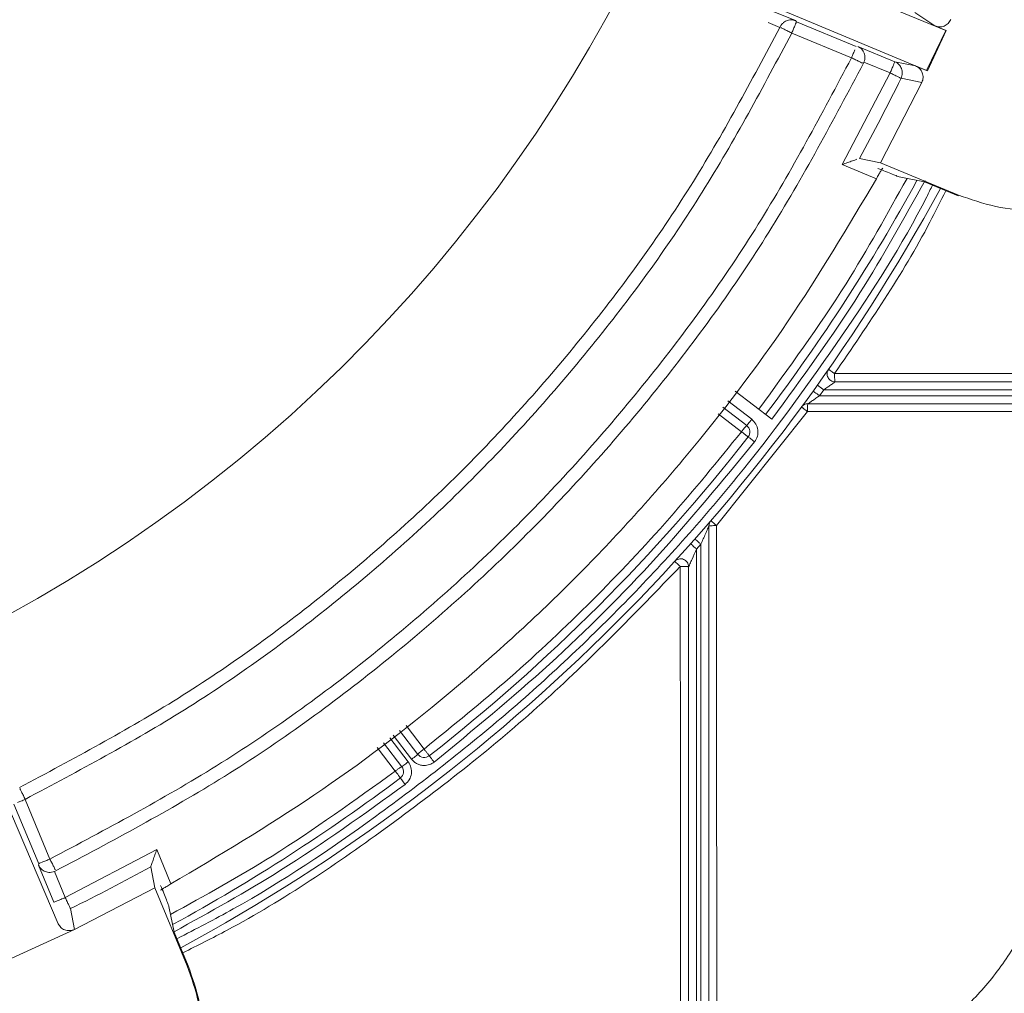
# Model space of a CAD drawing. Units: millimetres. Extents: x 13 to 851, y 13 to 549.
# Drawn here: x 631 to 662, y 198 to 228 of the extents above; entities that cross this region are included whole.
import ezdxf

# ---------------------------------------------------------------- set-up
doc = ezdxf.new("R2010")
doc.units = ezdxf.units.MM

msp = doc.modelspace()

# ---------------------------------------------------------------- linework, layer by layer
at = {"color": 7, "linetype": 'Continuous', "lineweight": 15}
for p, q in [((651.717, 231.426), (660.253, 227.926)), ((650.773, 230.387), (659.647, 226.674)), ((659.283, 228.49), (659.917, 228.065)), ((659.283, 228.49), (659.917, 228.065)), ((655.581, 228.196), (655.55, 228.233)), ((657.45, 227.421), (655.581, 228.196)), ((659.917, 228.065), (660.262, 227.922)), ((655.072, 228.038), (655.064, 228.022)), ((655.072, 228.038), (655.064, 228.022)), ((657.305, 227.07), (655.436, 227.844)), ((660.253, 227.926), (659.647, 226.674)), ((660.253, 227.926), (659.647, 226.674)), ((659.68, 226.66), (660.262, 227.922)), ((659.68, 226.66), (660.262, 227.922)), ((660.262, 227.922), (660.253, 227.926)), ((660.262, 227.922), (660.253, 227.926)), ((658.659, 226.945), (657.501, 227.424)), ((657.695, 226.932), (657.683, 226.904)), ((657.695, 226.932), (657.683, 226.904)), ((658.513, 226.593), (657.695, 226.932)), ((659.308, 226.815), (658.659, 226.945)), ((659.308, 226.815), (658.659, 226.945)), ((659.68, 226.66), (659.308, 226.815)), ((657.011, 223.728), (658.513, 226.593)), ((657.011, 223.728), (658.513, 226.593)), ((659.647, 226.674), (659.68, 226.66)), ((659.647, 226.674), (659.68, 226.66)), ((659.506, 226.297), (658.21, 223.782)), ((659.506, 226.297), (658.21, 223.782)), ((659.506, 226.297), (658.854, 226.427)), ((659.506, 226.297), (658.854, 226.427)), ((658.085, 223.284), (657.011, 223.728)), ((657.553, 223.916), (657.55, 223.916)), ((657.553, 223.916), (657.55, 223.916)), ((657.553, 223.916), (658.21, 223.782)), ((657.553, 223.916), (658.21, 223.782)), ((658.21, 223.782), (660.652, 222.771)), ((659.59, 223.183), (658.795, 223.344)), ((659.59, 223.183), (658.795, 223.344)), ((660.643, 222.747), (659.59, 223.183)), ((660.652, 222.771), (660.643, 222.747)), ((623.113, 221.885), (632.477, 199.959)), ((623.113, 221.885), (632.477, 199.959)), ((656.774, 217.182), (665.411, 217.179)), ((656.439, 216.674), (656.305, 216.488)), ((656.439, 216.674), (665.439, 216.674)), ((665.439, 216.924), (656.792, 216.924)), ((653.663, 216.632), (654.812, 215.75)), ((665.439, 216.488), (656.305, 216.488)), ((653.28, 216.126), (654.028, 215.552)), ((655.941, 216.238), (665.439, 216.238)), ((655.925, 215.996), (653.079, 212.421)), ((665.598, 215.993), (655.925, 215.996)), ((652.841, 186.848), (652.841, 212.412)), ((652.591, 211.839), (652.456, 211.687)), ((652.591, 211.839), (652.591, 186.845)), ((652.456, 186.845), (652.456, 211.687)), ((652.206, 211.133), (652.206, 186.848)), ((643.736, 205.26), (643.162, 206.008)), ((642.655, 205.625), (643.232, 204.874)), ((631.276, 204.193), (631.276, 204.193)), ((631.276, 204.193), (631.276, 204.193)), ((631.866, 201.837), (631.092, 203.706)), ((631.444, 203.852), (632.218, 201.983)), ((632.695, 200.775), (635.559, 202.277)), ((632.695, 200.775), (635.559, 202.277)), ((635.559, 202.277), (636.004, 201.203)), ((631.863, 201.787), (631.866, 201.837)), ((632.343, 200.629), (631.863, 201.787)), ((632.384, 201.605), (632.356, 201.593)), ((632.384, 201.605), (632.356, 201.593)), ((632.356, 201.593), (632.695, 200.775)), ((635.372, 201.738), (635.371, 201.735)), ((635.372, 201.738), (635.371, 201.735)), ((635.505, 201.078), (635.371, 201.735)), ((635.505, 201.078), (635.371, 201.735)), ((635.505, 201.078), (632.991, 199.782)), ((635.505, 201.078), (632.991, 199.782)), ((636.517, 198.635), (635.505, 201.078)), ((632.861, 200.434), (632.991, 199.782)), ((632.861, 200.434), (632.991, 199.782)), ((635.943, 200.493), (636.105, 199.698)), ((635.943, 200.493), (636.105, 199.698)), ((631.025, 198.875), (632.991, 199.782)), ((631.025, 198.875), (632.991, 199.782)), ((636.105, 199.698), (636.541, 198.645)), ((636.541, 198.645), (636.517, 198.635))]:
    msp.add_line(p, q, dxfattribs=at)
at = {"color": 8, "linetype": 'Continuous', "lineweight": 15}
for p, q in [((655.55, 228.233), (654.701, 228.584)), ((655.064, 228.022), (654.696, 228.174)), ((654.18, 215.75), (653.431, 216.325)), ((653.861, 215.362), (653.128, 215.925)), ((643.363, 206.16), (643.925, 205.428)), ((642.962, 205.857), (643.537, 205.108)), ((643.43, 205.026), (642.855, 205.776)), ((643.025, 204.738), (642.458, 205.476))]:
    msp.add_line(p, q, dxfattribs=at)
at = {"color": 7, "linetype": 'Continuous', "lineweight": 15, "flags": 128}
for points in [[(654.028, 215.552), (654.031, 215.556), (654.039, 215.567), (654.053, 215.586), (654.072, 215.61), (654.095, 215.64), (654.122, 215.675), (654.15, 215.712), (654.18, 215.75)], [(654.072, 215.2), (654.076, 215.197), (654.087, 215.188), (654.105, 215.174), (654.13, 215.155), (654.16, 215.131), (654.194, 215.105), (654.231, 215.076), (654.269, 215.046)], [(643.537, 205.108), (643.576, 205.138), (643.613, 205.166), (643.647, 205.192), (643.677, 205.216), (643.702, 205.234), (643.72, 205.248), (643.732, 205.257), (643.736, 205.26)], [(643.232, 204.874), (643.236, 204.876), (643.247, 204.885), (643.265, 204.899), (643.29, 204.918), (643.32, 204.941), (643.354, 204.967), (643.391, 204.996), (643.43, 205.026)], [(644.088, 205.215), (644.091, 205.212), (644.1, 205.2), (644.114, 205.182), (644.133, 205.158), (644.157, 205.128), (644.183, 205.094), (644.212, 205.057), (644.242, 205.019)], [(643.334, 204.322), (643.305, 204.361), (643.276, 204.398), (643.25, 204.433), (643.228, 204.463), (643.209, 204.488), (643.195, 204.506), (643.187, 204.518), (643.184, 204.522)]]:
    msp.add_lwpolyline(points, dxfattribs=at)
at = {"color": 7, "linetype": 'Continuous', "lineweight": 15}
for radius in [28.829, 26.226]:
    msp.add_circle((608.074, 251.214), radius, dxfattribs=at)
for centre, radius, start, end in [((608.074, 251.214), 47.445, 296.0055, 18.9945), ((608.074, 251.214), 56.507, 331.1127, 333.9815), ((608.074, 251.214), 58.42, 322.81139, 331.36982), ((608.074, 251.214), 59.182, 298.49717, 331.50283), ((653.875, 215.354), 0.25, 321.941, 52.5), ((608.074, 251.214), 58.42, 308.05898, 321.94102), ((643.934, 205.412), 0.25, 217.5, 308.059), ((643.033, 204.721), 0.25, 306.941, 37.5), ((608.074, 251.214), 58.42, 298.64282, 306.94102), ((608.074, 251.214), 56.507, 296.0185, 298.8873)]:
    msp.add_arc(centre, radius, start, end, dxfattribs=at)
for points, knots in [([(655.072, 228.038), (655.086, 228.063), (655.116, 228.114), (655.195, 228.192), (655.305, 228.248), (655.435, 228.266), (655.512, 228.243), (655.55, 228.233)], [0, 0, 0, 0, 0.123276, 0.256017, 0.504229, 0.754047, 1, 1, 1, 1]), ([(655.072, 228.038), (655.086, 228.063), (655.116, 228.114), (655.195, 228.192), (655.305, 228.248), (655.435, 228.266), (655.512, 228.243), (655.55, 228.233)], [0, 0, 0, 0, 0.123276, 0.256017, 0.504229, 0.754047, 1, 1, 1, 1]), ([(655.436, 227.844), (655.455, 227.889), (655.492, 227.98), (655.54, 228.096), (655.574, 228.178), (655.579, 228.19), (655.581, 228.196)], [0, 0, 0, 0, 0.25, 0.499998, 0.75, 1, 1, 1, 1]), ([(655.436, 227.844), (655.455, 227.889), (655.492, 227.98), (655.54, 228.096), (655.574, 228.178), (655.579, 228.19), (655.581, 228.196)], [0, 0, 0, 0, 0.25, 0.499998, 0.75, 1, 1, 1, 1]), ([(660.413, 228.263), (660.388, 228.22), (660.338, 228.134), (660.209, 228.055), (660.061, 228.024), (659.965, 228.051), (659.917, 228.065)], [0, 0, 0, 0, 0.250015, 0.499853, 0.749215, 1, 1, 1, 1]), ([(660.413, 228.263), (660.388, 228.22), (660.338, 228.134), (660.209, 228.055), (660.061, 228.024), (659.965, 228.051), (659.917, 228.065)], [0, 0, 0, 0, 0.250015, 0.499853, 0.749215, 1, 1, 1, 1]), ([(631.266, 204.224), (632.946, 205.12), (636.307, 206.912), (640.939, 210.276), (645.203, 214.084), (649.012, 218.349), (652.375, 222.981), (654.168, 226.341), (655.064, 228.022)], [0, 0, 0, 0, 0.166667, 0.333333, 0.5, 0.666667, 0.833333, 1, 1, 1, 1]), ([(631.266, 204.224), (632.946, 205.12), (636.307, 206.912), (640.939, 210.276), (645.203, 214.084), (649.012, 218.349), (652.375, 222.981), (654.168, 226.341), (655.064, 228.022)], [0, 0, 0, 0, 0.166667, 0.333333, 0.5, 0.666667, 0.833333, 1, 1, 1, 1]), ([(655.436, 227.844), (654.539, 226.161), (652.739, 222.783), (649.352, 218.111), (645.497, 213.791), (641.177, 209.936), (636.505, 206.549), (633.127, 204.749), (631.444, 203.852)], [0, 0, 0, 0, 0.165509, 0.332248, 0.5, 0.667738, 0.834484, 1, 1, 1, 1]), ([(655.436, 227.844), (654.539, 226.161), (652.739, 222.783), (649.352, 218.111), (645.497, 213.791), (641.177, 209.936), (636.505, 206.549), (633.127, 204.749), (631.444, 203.852)], [0, 0, 0, 0, 0.165509, 0.332248, 0.5, 0.667738, 0.834484, 1, 1, 1, 1]), ([(655.436, 227.844), (655.394, 227.864), (655.306, 227.908), (655.193, 227.964), (655.113, 228.003), (655.1, 228.009), (655.094, 228.012)], [0, 0, 0, 0, 0.240552, 0.500002, 0.759446, 1, 1, 1, 1]), ([(655.436, 227.844), (655.394, 227.864), (655.306, 227.908), (655.193, 227.964), (655.113, 228.003), (655.1, 228.009), (655.094, 228.012)], [0, 0, 0, 0, 0.240552, 0.500002, 0.759446, 1, 1, 1, 1]), ([(657.501, 227.424), (657.537, 227.405), (657.608, 227.365), (657.676, 227.273), (657.711, 227.182), (657.724, 227.103), (657.722, 227.018), (657.704, 226.96), (657.695, 226.932)], [0, 0, 0, 0, 0.245063, 0.494586, 0.626462, 0.743496, 0.87605, 1, 1, 1, 1]), ([(657.501, 227.424), (657.537, 227.405), (657.608, 227.365), (657.676, 227.273), (657.711, 227.182), (657.724, 227.103), (657.722, 227.018), (657.704, 226.96), (657.695, 226.932)], [0, 0, 0, 0, 0.245063, 0.494586, 0.626462, 0.743496, 0.87605, 1, 1, 1, 1]), ([(657.407, 227.316), (657.4, 227.299), (657.385, 227.265), (657.36, 227.204), (657.333, 227.138), (657.314, 227.092), (657.305, 227.07)], [0, 0, 0, 0, 0.250004, 0.499988, 0.750011, 1, 1, 1, 1]), ([(657.407, 227.316), (657.4, 227.299), (657.385, 227.265), (657.36, 227.204), (657.333, 227.138), (657.314, 227.092), (657.305, 227.07)], [0, 0, 0, 0, 0.250004, 0.499988, 0.750011, 1, 1, 1, 1]), ([(632.218, 201.983), (633.98, 202.917), (637.517, 204.792), (642.408, 208.329), (646.928, 212.359), (650.959, 216.88), (654.496, 221.771), (656.371, 225.308), (657.305, 227.07)], [0, 0, 0, 0, 0.165492, 0.332233, 0.5, 0.667754, 0.834502, 1, 1, 1, 1]), ([(632.218, 201.983), (633.98, 202.917), (637.517, 204.792), (642.408, 208.329), (646.928, 212.359), (650.959, 216.88), (654.496, 221.771), (656.371, 225.308), (657.305, 227.07)], [0, 0, 0, 0, 0.165492, 0.332233, 0.5, 0.667754, 0.834502, 1, 1, 1, 1]), ([(657.683, 226.904), (656.734, 225.115), (654.837, 221.536), (651.267, 216.605), (647.219, 212.068), (642.682, 208.021), (637.752, 204.45), (634.173, 202.554), (632.384, 201.605)], [0, 0, 0, 0, 0.166667, 0.333333, 0.5, 0.666667, 0.833333, 1, 1, 1, 1]), ([(657.683, 226.904), (656.734, 225.115), (654.837, 221.536), (651.267, 216.605), (647.219, 212.068), (642.682, 208.021), (637.752, 204.45), (634.173, 202.554), (632.384, 201.605)], [0, 0, 0, 0, 0.166667, 0.333333, 0.5, 0.666667, 0.833333, 1, 1, 1, 1]), ([(657.646, 226.902), (657.64, 226.905), (657.628, 226.911), (657.548, 226.95), (657.434, 227.006), (657.347, 227.049), (657.305, 227.07)], [0, 0, 0, 0, 0.240555, 0.499997, 0.759445, 1, 1, 1, 1]), ([(657.646, 226.902), (657.64, 226.905), (657.628, 226.911), (657.548, 226.95), (657.434, 227.006), (657.347, 227.049), (657.305, 227.07)], [0, 0, 0, 0, 0.240555, 0.499997, 0.759445, 1, 1, 1, 1]), ([(658.659, 226.945), (658.656, 226.939), (658.651, 226.927), (658.617, 226.845), (658.57, 226.73), (658.532, 226.639), (658.513, 226.593)], [0, 0, 0, 0, 0.249998, 0.500001, 0.75, 1, 1, 1, 1]), ([(658.659, 226.945), (658.656, 226.939), (658.651, 226.927), (658.617, 226.845), (658.57, 226.73), (658.532, 226.639), (658.513, 226.593)], [0, 0, 0, 0, 0.249998, 0.500001, 0.75, 1, 1, 1, 1]), ([(658.868, 226.728), (658.858, 226.75), (658.838, 226.796), (658.791, 226.857), (658.731, 226.91), (658.683, 226.933), (658.659, 226.945)], [0, 0, 0, 0, 0.234147, 0.481833, 0.738889, 1, 1, 1, 1]), ([(658.868, 226.728), (658.858, 226.75), (658.838, 226.796), (658.791, 226.857), (658.731, 226.91), (658.683, 226.933), (658.659, 226.945)], [0, 0, 0, 0, 0.234147, 0.481833, 0.738889, 1, 1, 1, 1]), ([(659.308, 226.815), (659.331, 226.803), (659.378, 226.781), (659.437, 226.73), (659.486, 226.669), (659.521, 226.599), (659.541, 226.524), (659.546, 226.446), (659.536, 226.369), (659.516, 226.321), (659.506, 226.297)], [0, 0, 0, 0, 0.1251697, 0.2500524, 0.3747691, 0.4998141, 0.6244683, 0.7494926, 0.8744047, 1, 1, 1, 1]), ([(659.308, 226.815), (659.331, 226.803), (659.378, 226.781), (659.437, 226.73), (659.486, 226.669), (659.521, 226.599), (659.541, 226.524), (659.546, 226.446), (659.536, 226.369), (659.516, 226.321), (659.506, 226.297)], [0, 0, 0, 0, 0.1251697, 0.2500524, 0.3747691, 0.4998141, 0.6244683, 0.7494926, 0.8744047, 1, 1, 1, 1]), ([(658.854, 226.427), (658.846, 226.43), (658.83, 226.438), (658.749, 226.478), (658.638, 226.532), (658.554, 226.573), (658.513, 226.593)], [0, 0, 0, 0, 0.241203, 0.500003, 0.758797, 1, 1, 1, 1]), ([(658.854, 226.427), (658.846, 226.43), (658.83, 226.438), (658.749, 226.478), (658.638, 226.532), (658.554, 226.573), (658.513, 226.593)], [0, 0, 0, 0, 0.241203, 0.500003, 0.758797, 1, 1, 1, 1]), ([(658.854, 226.427), (658.864, 226.452), (658.885, 226.501), (658.895, 226.581), (658.89, 226.657), (658.875, 226.705), (658.868, 226.728)], [0, 0, 0, 0, 0.261099, 0.51815, 0.765833, 1, 1, 1, 1]), ([(658.854, 226.427), (658.864, 226.452), (658.885, 226.501), (658.895, 226.581), (658.89, 226.657), (658.875, 226.705), (658.868, 226.728)], [0, 0, 0, 0, 0.261099, 0.51815, 0.765833, 1, 1, 1, 1]), ([(668.85, 226.04), (668.662, 225.675), (668.288, 224.949), (667.475, 224.022), (666.517, 223.262), (665.426, 222.701), (664.25, 222.359), (663.029, 222.253), (661.806, 222.367), (661.037, 222.636), (660.652, 222.771)], [0, 0, 0, 0, 0.125695, 0.250529, 0.37568, 0.50022, 0.625481, 0.750018, 0.875172, 1, 1, 1, 1]), ([(668.85, 226.04), (668.662, 225.675), (668.288, 224.949), (667.475, 224.022), (666.517, 223.262), (665.426, 222.701), (664.25, 222.359), (663.029, 222.253), (661.806, 222.367), (661.037, 222.636), (660.652, 222.771)], [0, 0, 0, 0, 0.125695, 0.250529, 0.37568, 0.50022, 0.625481, 0.750018, 0.875172, 1, 1, 1, 1]), ([(657.475, 223.89), (657.474, 223.89), (657.442, 223.878), (657.338, 223.842), (657.18, 223.787), (657.067, 223.748), (657.011, 223.728)], [0, 0, 0, 0, 0.00348, 0.336199, 0.670786, 1, 1, 1, 1]), ([(657.475, 223.89), (657.474, 223.89), (657.442, 223.878), (657.338, 223.842), (657.18, 223.787), (657.067, 223.748), (657.011, 223.728)], [0, 0, 0, 0, 0.00348, 0.336199, 0.670786, 1, 1, 1, 1]), ([(658.283, 223.614), (658.278, 223.61), (658.272, 223.603), (658.246, 223.562), (658.212, 223.507), (658.158, 223.415), (658.11, 223.328), (658.085, 223.284)], [0, 0, 0, 0, 0.2367435, 0.3685734, 0.500446, 0.7421782, 1, 1, 1, 1]), ([(658.283, 223.614), (658.278, 223.61), (658.272, 223.603), (658.246, 223.562), (658.212, 223.507), (658.158, 223.415), (658.11, 223.328), (658.085, 223.284)], [0, 0, 0, 0, 0.2367435, 0.3685734, 0.500446, 0.7421782, 1, 1, 1, 1]), ([(658.795, 223.344), (658.778, 223.35), (658.745, 223.36), (658.59, 223.42), (658.379, 223.505), (658.213, 223.573), (658.13, 223.607)], [0, 0, 0, 0, 0.249983, 0.499956, 0.749631, 1, 1, 1, 1]), ([(658.795, 223.344), (658.778, 223.35), (658.745, 223.36), (658.59, 223.42), (658.379, 223.505), (658.213, 223.573), (658.13, 223.607)], [0, 0, 0, 0, 0.249983, 0.499956, 0.749631, 1, 1, 1, 1]), ([(658.085, 223.284), (657.187, 221.772), (655.392, 218.75), (652.186, 214.555), (648.637, 210.65), (644.733, 207.102), (640.538, 203.895), (637.515, 202.101), (636.004, 201.203)], [0, 0, 0, 0, 0.166667, 0.333333, 0.5, 0.666667, 0.833333, 1, 1, 1, 1]), ([(658.085, 223.284), (657.187, 221.772), (655.392, 218.75), (652.186, 214.555), (648.637, 210.65), (644.733, 207.102), (640.538, 203.895), (637.515, 202.101), (636.004, 201.203)], [0, 0, 0, 0, 0.166667, 0.333333, 0.5, 0.666667, 0.833333, 1, 1, 1, 1]), ([(656.792, 216.924), (656.769, 216.926), (656.724, 216.929), (656.66, 216.958), (656.607, 217.001), (656.567, 217.057), (656.544, 217.122), (656.539, 217.19), (656.552, 217.258), (656.575, 217.297), (656.587, 217.317)], [0, 0, 0, 0, 0.124994, 0.249989, 0.374997, 0.499998, 0.624996, 0.750001, 0.874997, 1, 1, 1, 1]), ([(656.774, 217.182), (656.75, 217.199), (656.699, 217.234), (656.646, 217.273), (656.614, 217.296), (656.592, 217.312), (656.589, 217.315), (656.587, 217.317)], [0, 0, 0, 0, 0.2407402, 0.4993363, 0.6422845, 0.7693151, 1, 1, 1, 1]), ([(656.774, 217.182), (656.774, 217.149), (656.774, 217.099), (656.777, 217.039), (656.779, 216.99), (656.783, 216.952), (656.788, 216.928), (656.79, 216.925), (656.792, 216.924)], [0, 0, 0, 0, 0.242799, 0.369654, 0.499825, 0.709708, 0.844909, 1, 1, 1, 1]), ([(656.439, 216.674), (656.412, 216.693), (656.359, 216.731), (656.291, 216.779), (656.244, 216.813), (656.238, 216.817), (656.235, 216.819)], [0, 0, 0, 0, 0.249987, 0.499998, 0.749997, 1, 1, 1, 1]), ([(656.792, 216.924), (656.791, 216.924), (656.79, 216.923), (656.778, 216.914), (656.739, 216.886), (656.657, 216.828), (656.55, 216.752), (656.476, 216.7), (656.439, 216.674)], [0, 0, 0, 0, 0.057962, 0.118305, 0.251627, 0.500616, 0.750404, 1, 1, 1, 1]), ([(656.305, 216.488), (656.267, 216.462), (656.191, 216.409), (656.082, 216.334), (655.997, 216.276), (655.956, 216.248), (655.943, 216.239), (655.942, 216.239), (655.941, 216.238)], [0, 0, 0, 0, 0.250771, 0.500444, 0.750027, 0.883172, 0.942884, 1, 1, 1, 1]), ([(656.305, 216.488), (656.279, 216.507), (656.226, 216.546), (656.158, 216.594), (656.112, 216.628), (656.105, 216.632), (656.102, 216.634)], [0, 0, 0, 0, 0.249992, 0.499997, 0.749999, 1, 1, 1, 1]), ([(655.941, 216.238), (655.922, 216.237), (655.883, 216.234), (655.828, 216.213), (655.778, 216.181), (655.753, 216.151), (655.74, 216.136)], [0, 0, 0, 0, 0.249991, 0.499991, 0.749995, 1, 1, 1, 1]), ([(655.74, 216.136), (655.742, 216.134), (655.745, 216.131), (655.767, 216.114), (655.798, 216.09), (655.851, 216.05), (655.901, 216.014), (655.925, 215.996)], [0, 0, 0, 0, 0.231878, 0.358722, 0.500655, 0.759301, 1, 1, 1, 1]), ([(655.925, 215.996), (655.925, 216.027), (655.925, 216.091), (655.929, 216.168), (655.933, 216.212), (655.938, 216.234), (655.94, 216.237), (655.941, 216.238)], [0, 0, 0, 0, 0.2425514, 0.4992109, 0.7092709, 0.8446506, 1, 1, 1, 1]), ([(654.269, 215.046), (654.304, 215.102), (654.373, 215.215), (654.383, 215.418), (654.323, 215.612), (654.227, 215.704), (654.18, 215.75)], [0, 0, 0, 0, 0.249995, 0.499998, 0.749999, 1, 1, 1, 1]), ([(654.028, 215.552), (654.024, 215.551), (654.018, 215.549), (653.996, 215.526), (653.968, 215.495), (653.921, 215.44), (653.881, 215.388), (653.861, 215.362)], [0, 0, 0, 0, 0.236236, 0.363763, 0.500702, 0.750354, 1, 1, 1, 1]), ([(643.925, 205.428), (644.833, 206.164), (646.653, 207.639), (649.208, 210.061), (651.639, 212.621), (653.12, 214.449), (653.861, 215.362)], [0, 0, 0, 0, 0.248772, 0.498906, 0.749585, 1, 1, 1, 1]), ([(653.861, 215.362), (653.878, 215.349), (653.905, 215.327), (653.945, 215.297), (653.978, 215.27), (654.012, 215.245), (654.039, 215.224), (654.065, 215.204), (654.069, 215.202), (654.072, 215.2)], [0, 0, 0, 0, 0.158234, 0.250189, 0.385724, 0.500465, 0.643615, 0.771069, 1, 1, 1, 1]), ([(644.242, 205.019), (645.462, 206.022), (647.901, 208.029), (651.258, 211.386), (653.266, 213.826), (654.269, 215.046)], [0, 0, 0, 0, 0.333293, 0.666699, 1, 1, 1, 1]), ([(652.841, 212.412), (652.841, 212.411), (652.84, 212.408), (652.827, 212.379), (652.792, 212.299), (652.734, 212.165), (652.664, 212.004), (652.615, 211.894), (652.591, 211.839)], [0, 0, 0, 0, 0.0503601, 0.1066996, 0.2504502, 0.5001993, 0.7497885, 1, 1, 1, 1]), ([(652.841, 212.412), (652.844, 212.442), (652.85, 212.502), (652.884, 212.551), (652.902, 212.575)], [0, 0, 0, 0, 0.499981, 1, 1, 1, 1]), ([(652.841, 212.412), (652.845, 212.413), (652.852, 212.416), (652.906, 212.419), (652.984, 212.421), (653.047, 212.421), (653.079, 212.421)], [0, 0, 0, 0, 0.249998, 0.499989, 0.749991, 1, 1, 1, 1]), ([(653.079, 212.421), (653.056, 212.441), (653.009, 212.482), (652.958, 212.525), (652.929, 212.552), (652.907, 212.57), (652.904, 212.573), (652.902, 212.575)], [0, 0, 0, 0, 0.240585, 0.499354, 0.638741, 0.765361, 1, 1, 1, 1]), ([(653.079, 212.421), (653.08, 209.404), (653.084, 203.368), (653.087, 197.341), (653.088, 194.327)], [0, 0, 0, 0, 0.5, 1, 1, 1, 1]), ([(652.456, 211.687), (652.432, 211.709), (652.383, 211.753), (652.321, 211.808), (652.278, 211.846), (652.272, 211.851), (652.27, 211.854)], [0, 0, 0, 0, 0.249997, 0.500005, 0.750002, 1, 1, 1, 1]), ([(652.591, 211.839), (652.567, 211.861), (652.518, 211.905), (652.456, 211.959), (652.412, 211.998), (652.407, 212.003), (652.404, 212.005)], [0, 0, 0, 0, 0.250006, 0.500006, 0.749998, 1, 1, 1, 1]), ([(653.088, 194.327), (653.487, 194.401), (654.287, 194.549), (655.482, 194.784), (656.685, 195.003), (657.85, 195.379), (659.049, 195.945), (660.236, 196.739), (661.354, 197.784), (662.281, 198.994), (663.152, 200.582), (663.679, 202.615), (664.135, 204.94), (664.6, 207.271), (665.034, 209.606), (665.304, 211.166), (665.439, 211.946)], [0, 0, 0, 0, 0.050676, 0.1013687, 0.1520715, 0.2030175, 0.2536087, 0.3170029, 0.3803298, 0.4436566, 0.5064889, 0.6048864, 0.7036553, 0.8024779, 0.901322, 1, 1, 1, 1]), ([(652.456, 211.687), (652.408, 211.58), (652.336, 211.42), (652.255, 211.24), (652.22, 211.164), (652.208, 211.137), (652.207, 211.134), (652.206, 211.133)], [0, 0, 0, 0, 0.499504, 0.749287, 0.891724, 0.948583, 1, 1, 1, 1]), ([(652.206, 211.133), (652.204, 211.158), (652.2, 211.208), (652.165, 211.276), (652.114, 211.332), (652.048, 211.37), (651.974, 211.386), (651.899, 211.38), (651.827, 211.353), (651.79, 211.319), (651.772, 211.302)], [0, 0, 0, 0, 0.125005, 0.25, 0.374989, 0.5, 0.624992, 0.750001, 0.875, 1, 1, 1, 1]), ([(651.772, 211.302), (651.774, 211.299), (651.779, 211.295), (651.818, 211.259), (651.877, 211.206), (651.923, 211.163), (651.945, 211.143)], [0, 0, 0, 0, 0.235804, 0.499991, 0.759106, 1, 1, 1, 1]), ([(651.953, 194.121), (651.952, 196.956), (651.95, 202.626), (651.947, 208.304), (651.945, 211.143)], [0, 0, 0, 0, 0.500024, 1, 1, 1, 1]), ([(651.945, 211.143), (651.962, 211.143), (651.996, 211.143), (652.045, 211.143), (652.09, 211.142), (652.13, 211.14), (652.163, 211.139), (652.188, 211.137), (652.203, 211.135), (652.205, 211.134), (652.206, 211.133)], [0, 0, 0, 0, 0.124988, 0.249987, 0.374991, 0.499989, 0.624993, 0.749997, 0.874999, 1, 1, 1, 1]), ([(643.925, 205.428), (643.899, 205.408), (643.847, 205.367), (643.783, 205.313), (643.74, 205.273), (643.737, 205.264), (643.736, 205.26)], [0, 0, 0, 0, 0.250006, 0.499999, 0.751805, 1, 1, 1, 1]), ([(644.088, 205.215), (644.086, 205.219), (644.083, 205.223), (644.063, 205.25), (644.043, 205.277), (644.017, 205.31), (643.991, 205.344), (643.959, 205.384), (643.938, 205.411), (643.925, 205.428)], [0, 0, 0, 0, 0.237502, 0.363807, 0.499468, 0.616253, 0.749784, 0.845824, 1, 1, 1, 1]), ([(643.334, 204.322), (643.382, 204.367), (643.478, 204.459), (643.541, 204.652), (643.532, 204.855), (643.464, 204.969), (643.43, 205.026)], [0, 0, 0, 0, 0.2499975, 0.5000093, 0.750001, 1, 1, 1, 1]), ([(643.537, 205.108), (643.563, 205.079), (643.613, 205.022), (643.711, 204.961), (643.819, 204.92), (643.895, 204.915), (643.934, 204.912)], [0, 0, 0, 0, 0.250655, 0.499962, 0.747821, 1, 1, 1, 1]), ([(643.934, 204.912), (643.99, 204.917), (644.101, 204.927), (644.195, 204.988), (644.242, 205.019)], [0, 0, 0, 0, 0.500013, 1, 1, 1, 1]), ([(643.232, 204.874), (643.228, 204.873), (643.222, 204.873), (643.196, 204.859), (643.17, 204.842), (643.136, 204.82), (643.089, 204.786), (643.05, 204.757), (643.025, 204.738)], [0, 0, 0, 0, 0.228393, 0.356719, 0.50007, 0.6194, 0.760384, 1, 1, 1, 1]), ([(643.025, 204.738), (643.037, 204.721), (643.058, 204.693), (643.089, 204.653), (643.114, 204.618), (643.139, 204.584), (643.159, 204.557), (643.179, 204.529), (643.182, 204.525), (643.184, 204.522)], [0, 0, 0, 0, 0.154395, 0.25025, 0.383705, 0.500553, 0.635863, 0.76216, 1, 1, 1, 1]), ([(631.276, 204.193), (631.279, 204.186), (631.287, 204.171), (631.326, 204.09), (631.382, 203.978), (631.424, 203.893), (631.444, 203.852)], [0, 0, 0, 0, 0.242125, 0.501631, 0.760209, 1, 1, 1, 1]), ([(631.276, 204.193), (631.279, 204.186), (631.287, 204.171), (631.326, 204.09), (631.382, 203.978), (631.424, 203.893), (631.444, 203.852)], [0, 0, 0, 0, 0.242125, 0.501631, 0.760209, 1, 1, 1, 1]), ([(631.197, 203.75), (631.214, 203.757), (631.249, 203.771), (631.31, 203.796), (631.376, 203.824), (631.421, 203.843), (631.444, 203.852)], [0, 0, 0, 0, 0.250007, 0.499998, 0.749993, 1, 1, 1, 1]), ([(631.197, 203.75), (631.214, 203.757), (631.249, 203.771), (631.31, 203.796), (631.376, 203.824), (631.421, 203.843), (631.444, 203.852)], [0, 0, 0, 0, 0.250007, 0.499998, 0.749993, 1, 1, 1, 1]), ([(635.372, 201.738), (635.374, 201.744), (635.379, 201.758), (635.403, 201.827), (635.445, 201.947), (635.501, 202.108), (635.54, 202.221), (635.559, 202.277)], [0, 0, 0, 0, 0.122119, 0.256784, 0.504934, 0.754467, 1, 1, 1, 1]), ([(635.372, 201.738), (635.374, 201.744), (635.379, 201.758), (635.403, 201.827), (635.445, 201.947), (635.501, 202.108), (635.54, 202.221), (635.559, 202.277)], [0, 0, 0, 0, 0.122119, 0.256784, 0.504934, 0.754467, 1, 1, 1, 1]), ([(632.218, 201.983), (632.173, 201.964), (632.081, 201.926), (631.966, 201.879), (631.884, 201.845), (631.872, 201.84), (631.866, 201.837)], [0, 0, 0, 0, 0.25, 0.499999, 0.750002, 1, 1, 1, 1]), ([(632.218, 201.983), (632.173, 201.964), (632.081, 201.926), (631.966, 201.879), (631.884, 201.845), (631.872, 201.84), (631.866, 201.837)], [0, 0, 0, 0, 0.25, 0.499999, 0.750002, 1, 1, 1, 1]), ([(632.386, 201.641), (632.383, 201.647), (632.377, 201.66), (632.338, 201.74), (632.282, 201.853), (632.239, 201.941), (632.218, 201.983)], [0, 0, 0, 0, 0.2405578, 0.5000096, 0.7594417, 1, 1, 1, 1]), ([(632.386, 201.641), (632.383, 201.647), (632.377, 201.66), (632.338, 201.74), (632.282, 201.853), (632.239, 201.941), (632.218, 201.983)], [0, 0, 0, 0, 0.2405578, 0.5000096, 0.7594417, 1, 1, 1, 1]), ([(632.356, 201.593), (632.328, 201.584), (632.269, 201.565), (632.184, 201.563), (632.105, 201.577), (632.015, 201.612), (631.923, 201.679), (631.883, 201.751), (631.863, 201.787)], [0, 0, 0, 0, 0.1239828, 0.2565035, 0.3736, 0.5054085, 0.7549341, 1, 1, 1, 1]), ([(632.356, 201.593), (632.328, 201.584), (632.269, 201.565), (632.184, 201.563), (632.105, 201.577), (632.015, 201.612), (631.923, 201.679), (631.883, 201.751), (631.863, 201.787)], [0, 0, 0, 0, 0.1239828, 0.2565035, 0.3736, 0.5054085, 0.7549341, 1, 1, 1, 1]), ([(636.004, 201.203), (635.982, 201.19), (635.936, 201.165), (635.854, 201.118), (635.781, 201.075), (635.726, 201.042), (635.685, 201.016), (635.678, 201.009), (635.674, 201.005)], [0, 0, 0, 0, 0.130435, 0.260795, 0.499787, 0.631715, 0.763372, 1, 1, 1, 1]), ([(636.004, 201.203), (635.982, 201.19), (635.936, 201.165), (635.854, 201.118), (635.781, 201.075), (635.726, 201.042), (635.685, 201.016), (635.678, 201.009), (635.674, 201.005)], [0, 0, 0, 0, 0.130435, 0.260795, 0.499787, 0.631715, 0.763372, 1, 1, 1, 1]), ([(635.681, 201.158), (635.715, 201.075), (635.783, 200.909), (635.867, 200.698), (635.928, 200.543), (635.938, 200.509), (635.943, 200.493)], [0, 0, 0, 0, 0.250035, 0.499996, 0.749916, 1, 1, 1, 1]), ([(635.681, 201.158), (635.715, 201.075), (635.783, 200.909), (635.867, 200.698), (635.928, 200.543), (635.938, 200.509), (635.943, 200.493)], [0, 0, 0, 0, 0.250035, 0.499996, 0.749916, 1, 1, 1, 1]), ([(632.695, 200.775), (632.649, 200.756), (632.558, 200.718), (632.442, 200.67), (632.361, 200.636), (632.349, 200.631), (632.343, 200.629)], [0, 0, 0, 0, 0.25, 0.499999, 0.750001, 1, 1, 1, 1]), ([(632.695, 200.775), (632.649, 200.756), (632.558, 200.718), (632.442, 200.67), (632.361, 200.636), (632.349, 200.631), (632.343, 200.629)], [0, 0, 0, 0, 0.25, 0.499999, 0.750001, 1, 1, 1, 1]), ([(632.695, 200.775), (632.715, 200.734), (632.756, 200.649), (632.81, 200.538), (632.849, 200.458), (632.857, 200.442), (632.861, 200.434)], [0, 0, 0, 0, 0.24153, 0.500442, 0.759126, 1, 1, 1, 1]), ([(632.695, 200.775), (632.715, 200.734), (632.756, 200.649), (632.81, 200.538), (632.849, 200.458), (632.857, 200.442), (632.861, 200.434)], [0, 0, 0, 0, 0.24153, 0.500442, 0.759126, 1, 1, 1, 1]), ([(632.991, 199.782), (632.966, 199.771), (632.915, 199.75), (632.833, 199.74), (632.754, 199.744), (632.655, 199.771), (632.547, 199.837), (632.501, 199.918), (632.477, 199.959)], [0, 0, 0, 0, 0.124471, 0.250567, 0.374366, 0.501081, 0.75074, 1, 1, 1, 1]), ([(632.991, 199.782), (632.966, 199.771), (632.915, 199.75), (632.833, 199.74), (632.754, 199.744), (632.655, 199.771), (632.547, 199.837), (632.501, 199.918), (632.477, 199.959)], [0, 0, 0, 0, 0.124471, 0.250567, 0.374366, 0.501081, 0.75074, 1, 1, 1, 1]), ([(633.248, 190.437), (633.612, 190.622), (634.34, 190.993), (635.27, 191.802), (636.037, 192.761), (636.602, 193.851), (636.95, 195.031), (637.059, 196.253), (636.947, 197.484), (636.677, 198.257), (636.541, 198.645)], [0, 0, 0, 0, 0.124827, 0.249984, 0.374519, 0.499778, 0.624326, 0.749465, 0.874328, 1, 1, 1, 1]), ([(633.248, 190.437), (633.612, 190.622), (634.34, 190.993), (635.27, 191.802), (636.037, 192.761), (636.602, 193.851), (636.95, 195.031), (637.059, 196.253), (636.947, 197.484), (636.677, 198.257), (636.541, 198.645)], [0, 0, 0, 0, 0.124827, 0.249984, 0.374519, 0.499778, 0.624326, 0.749465, 0.874328, 1, 1, 1, 1]), ([(633.248, 190.438), (633.61, 190.624), (634.335, 190.997), (635.259, 191.806), (636.022, 192.765), (636.583, 193.854), (636.927, 195.031), (637.035, 196.25), (636.922, 197.477), (636.652, 198.248), (636.517, 198.635)], [0, 0, 0, 0, 0.124828, 0.249982, 0.374519, 0.499781, 0.624318, 0.749471, 0.874303, 1, 1, 1, 1]), ([(633.248, 190.438), (633.61, 190.624), (634.335, 190.997), (635.259, 191.806), (636.022, 192.765), (636.583, 193.854), (636.927, 195.031), (637.035, 196.25), (636.922, 197.477), (636.652, 198.248), (636.517, 198.635)], [0, 0, 0, 0, 0.124828, 0.249982, 0.374519, 0.499781, 0.624318, 0.749471, 0.874303, 1, 1, 1, 1])]:
    msp.add_open_spline(points, degree=3, knots=knots, dxfattribs=at)
at = {"color": 8, "linetype": 'Continuous', "lineweight": 15}
for points, knots in [([(654.402, 216.065), (655.343, 217.356), (657.034, 219.674), (658.426, 222.182), (659.042, 223.294)], [0, 0, 0, 0, 0.556744, 1, 1, 1, 1]), ([(654.812, 215.75), (655.761, 217.05), (657.509, 219.447), (658.949, 222.039), (659.608, 223.226)], [0, 0, 0, 0, 0.542408, 1, 1, 1, 1]), ([(659.838, 223.08), (659.778, 222.958), (658.964, 221.311), (657.019, 218.31), (653.973, 214.115), (650.484, 210.186), (646.638, 206.539), (642.449, 203.272), (638.951, 200.909), (636.784, 199.791), (636.193, 199.486)], [0, 0, 0, 0, 0.011969, 0.162768, 0.315493, 0.470981, 0.627264, 0.784182, 0.941094, 1, 1, 1, 1]), ([(660.256, 222.906), (660.093, 222.577), (659.101, 220.574), (657.833, 218.726), (656.774, 217.182)], [0, 0, 0, 0, 0.164549, 1, 1, 1, 1]), ([(651.945, 211.143), (650.531, 209.681), (647.704, 206.757), (642.907, 203.002), (639.116, 200.413), (636.841, 199.279), (636.375, 199.047)], [0, 0, 0, 0, 0.307553, 0.615068, 0.921198, 1, 1, 1, 1]), ([(635.993, 200.247), (637.064, 200.839), (639.501, 202.187), (641.759, 203.821), (643.025, 204.738)], [0, 0, 0, 0, 0.439101, 1, 1, 1, 1]), ([(636.104, 199.706), (637.227, 200.328), (639.733, 201.715), (642.054, 203.395), (643.334, 204.322)], [0, 0, 0, 0, 0.448281, 1, 1, 1, 1])]:
    msp.add_open_spline(points, degree=3, knots=knots, dxfattribs=at)

doc.saveas('drawing.dxf')
